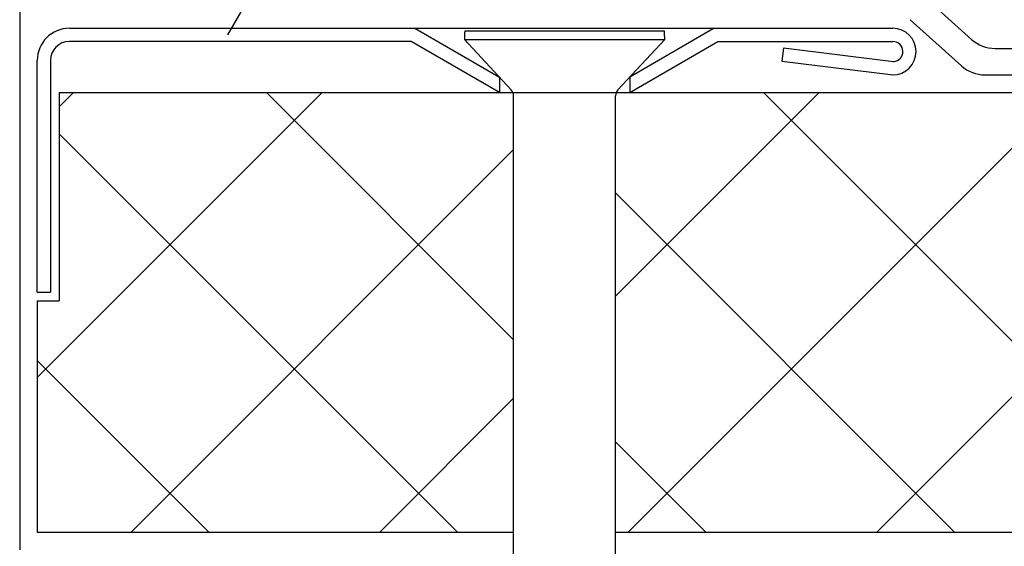
# Model space of a CAD drawing. Extents: x 14 to 286, y 11 to 197.
# Drawn here: x 90 to 146, y 76 to 106 of the extents above; entities that cross this region are included whole.
import ezdxf

# ---------------------------------------------------------------- set-up
doc = ezdxf.new("R2010")
doc.units = 0
doc.header["$MEASUREMENT"] = 0
for name, color, linetype in [('_1-3_断熱材', 7, 'CONTINUOUS'), ('_1-4_リベットル__フ', 7, 'CONTINUOUS'), ('_1-5_ＦＬ鋼板__ディスク', 7, 'CONTINUOUS'), ('_1-6_アンカ__類', 7, 'CONTINUOUS'), ('_1-A_元図__躯体', 7, 'CONTINUOUS'), ('_E-E_', 7, 'CONTINUOUS')]:
    doc.layers.add(name, color=color, linetype=linetype)

msp = doc.modelspace()

# ---------------------------------------------------------------- linework, layer by layer
at = {"layer": '_1-3_断熱材', "color": 30, "linetype": 'Continuous'}
for p, q in [((91.451, 85.873), (107.653, 102.075)), ((92.701, 102.075), (92.701, 90.221)), ((92.701, 102.075), (118.51, 102.075)), ((92.701, 101.265), (93.511, 102.075)), ((104.494, 102.075), (118.551, 88.019)), ((124.351, 90.489), (135.938, 102.075)), ((124.391, 102.075), (246.224, 102.075)), ((125.08, 77.075), (150.08, 102.075)), ((132.778, 102.075), (157.778, 77.075)), ((139.222, 77.075), (164.222, 102.075)), ((92.701, 99.726), (115.352, 77.075)), ((96.795, 77.075), (118.551, 98.831)), ((124.351, 96.361), (143.636, 77.075)), ((91.451, 90.221), (92.701, 90.221)), ((91.451, 90.221), (91.451, 77.075)), ((91.451, 86.834), (101.21, 77.075)), ((110.938, 77.075), (118.551, 84.689)), ((124.351, 82.219), (129.494, 77.075)), ((91.451, 77.075), (118.551, 77.075)), ((124.351, 77.075), (246.224, 77.075))]:
    msp.add_line(p, q, dxfattribs=at)
at = {"layer": '_1-4_リベットル__フ', "color": 3, "linetype": 'Continuous'}
for p, q in [((141.693, 107.708), (144.609, 105.088)), ((141.118, 106.208), (144.034, 103.588)), ((145.945, 104.575), (246.224, 104.575)), ((145.37, 103.075), (246.224, 103.075))]:
    msp.add_line(p, q, dxfattribs=at)
for centre in [(145.945, 106.575), (145.37, 105.075)]:
    msp.add_arc(centre, 2, 228.053, 270, dxfattribs=at)
at = {"layer": '_1-5_ＦＬ鋼板__ディスク', "color": 7, "linetype": 'Continuous'}
for p, q in [((93.276, 105.721), (140.128, 105.721)), ((112.929, 105.721), (117.743, 102.941)), ((129.973, 105.721), (125.159, 102.941)), ((112.728, 104.971), (93.276, 104.971)), ((117.743, 102.075), (112.728, 104.971)), ((125.159, 102.075), (130.174, 104.971)), ((130.174, 104.971), (140.128, 104.971)), ((133.915, 104.592), (133.823, 103.848)), ((140.171, 103.822), (133.915, 104.592)), ((91.451, 90.721), (91.451, 103.896)), ((92.201, 103.896), (92.201, 90.721)), ((133.823, 103.848), (140.149, 103.069)), ((117.743, 102.941), (117.743, 102.075)), ((125.159, 102.941), (125.159, 102.075)), ((91.451, 90.721), (92.201, 90.721))]:
    msp.add_line(p, q, dxfattribs=at)
for centre, radius, start, end in [((93.276, 103.896), 1.825, 90, 180), ((140.128, 104.396), 1.325, 270, 90), ((93.276, 103.896), 1.075, 90, 180), ((140.128, 104.396), 0.575, 274.328, 90)]:
    msp.add_arc(centre, radius, start, end, dxfattribs=at)
at = {"layer": '_1-6_アンカ__類', "color": 4, "linetype": 'Continuous'}
for p, q in [((115.773, 105.575), (127.129, 105.575)), ((115.751, 105.076), (118.416, 102.22)), ((115.751, 105.076), (127.151, 105.076)), ((124.485, 102.22), (127.151, 105.076)), ((118.51, 102.076), (124.391, 102.076)), ((118.551, 62.375), (118.551, 101.878)), ((124.351, 62.375), (124.351, 101.878))]:
    msp.add_line(p, q, dxfattribs=at)
for centre, radius, start, end in [((121.451, 105.076), 5.7, 174.968, 180), ((121.451, 105.076), 5.7, 0, 5.032), ((118.051, 101.878), 0.5, 0, 43.025), ((124.851, 101.878), 0.5, 136.975, 180)]:
    msp.add_arc(centre, radius, start, end, dxfattribs=at)
at = {"layer": '_1-A_元図__躯体', "color": 7, "linetype": 'Continuous'}
msp.add_line((90.451, 189.099), (90.451, 76.075), dxfattribs=at)
at = {"layer": '_E-E_', "color": 7, "linetype": 'Continuous'}
msp.add_line((110.246, 119.151), (102.28, 105.354), dxfattribs=at)

doc.saveas('drawing.dxf')
